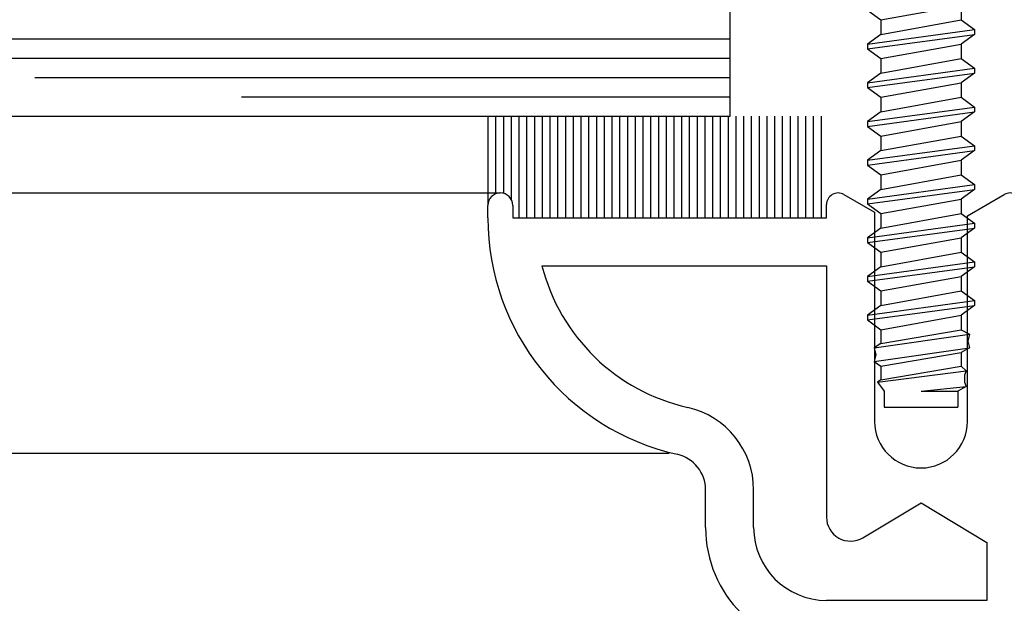
# Model space of a CAD drawing. Extents: x 265.4 to 342.7, y 20.8 to 70.8.
# Drawn here: x 309.4 to 310.7, y 45.4 to 46.2 of the extents above; entities that cross this region are included whole.
import ezdxf

# ---------------------------------------------------------------- set-up
doc = ezdxf.new("R2010")
doc.units = 0
doc.header["$MEASUREMENT"] = 0
doc.layers.get('0').update_dxf_attribs({"linetype": 'CONTINUOUS'})
doc.layers.add('CK_LEVEL_1', color=7, linetype='CONTINUOUS')

# ---------------------------------------------------------------- blocks, each defined once
blk = doc.blocks.new('CKCOLL62838')
at = {"layer": 'CK_LEVEL_1', "color": 6, "linetype": 'Continuous'}
blk.add_line((54.1158, 25.2053), (54.2108, 25.2053), dxfattribs=at)
blk = doc.blocks.new('CKCOLL62839')
at = {"layer": 'CK_LEVEL_1', "color": 6, "linetype": 'Continuous'}
blk.add_line((54.2108, 25.2259), (54.2108, 25.2053), dxfattribs=at)
blk = doc.blocks.new('CKCOLL62840')
at = {"layer": 'CK_LEVEL_1', "color": 6, "linetype": 'Continuous'}
blk.add_line((54.1158, 25.2259), (54.1158, 25.2053), dxfattribs=at)
blk = doc.blocks.new('CKCOLL62841')
at = {"layer": 'CK_LEVEL_1', "color": 6, "linetype": 'Continuous'}
blk.add_line((54.1113, 25.2876), (54.2153, 25.3053), dxfattribs=at)
blk = doc.blocks.new('CKCOLL62842')
at = {"layer": 'CK_LEVEL_1', "color": 6, "linetype": 'Continuous'}
blk.add_line((54.1028, 25.2818), (54.2259, 25.2994), dxfattribs=at)
blk = doc.blocks.new('CKCOLL62843')
at = {"layer": 'CK_LEVEL_1', "color": 6, "linetype": 'Continuous'}
blk.add_line((54.1028, 25.2641), (54.2259, 25.2818), dxfattribs=at)
blk = doc.blocks.new('CKCOLL62844')
at = {"layer": 'CK_LEVEL_1', "color": 6, "linetype": 'Continuous'}
blk.add_line((54.1113, 25.2582), (54.2153, 25.2759), dxfattribs=at)
blk = doc.blocks.new('CKCOLL62845')
at = {"layer": 'CK_LEVEL_1', "color": 6, "linetype": 'Continuous'}
blk.add_line((54.1113, 25.2406), (54.2153, 25.2582), dxfattribs=at)
blk = doc.blocks.new('CKCOLL62846')
at = {"layer": 'CK_LEVEL_1', "color": 6, "linetype": 'Continuous'}
blk.add_line((54.107, 25.2376), (54.2217, 25.2523), dxfattribs=at)
blk = doc.blocks.new('CKCOLL62847')
at = {"layer": 'CK_LEVEL_1', "color": 6, "linetype": 'Continuous'}
blk.add_line((54.1633, 25.2259), (54.2217, 25.2318), dxfattribs=at)
blk = doc.blocks.new('CKCOLL62848')
at = {"layer": 'CK_LEVEL_1', "color": 6, "linetype": 'Continuous'}
blk.add_line((54.1633, 25.2259), (54.2108, 25.2259), dxfattribs=at)
blk = doc.blocks.new('CKCOLL62849')
at = {"layer": 'CK_LEVEL_1', "color": 6, "linetype": 'Continuous'}
blk.add_line((54.2217, 25.2318), (54.2108, 25.2259), dxfattribs=at)
blk = doc.blocks.new('CKCOLL62850')
at = {"layer": 'CK_LEVEL_1', "color": 6, "linetype": 'Continuous'}
blk.add_line((54.2195, 25.2376), (54.2217, 25.2318), dxfattribs=at)
blk = doc.blocks.new('CKCOLL62851')
at = {"layer": 'CK_LEVEL_1', "color": 6, "linetype": 'Continuous'}
blk.add_line((54.2195, 25.2465), (54.2195, 25.2376), dxfattribs=at)
blk = doc.blocks.new('CKCOLL62852')
at = {"layer": 'CK_LEVEL_1', "color": 6, "linetype": 'Continuous'}
blk.add_line((54.2217, 25.2523), (54.2195, 25.2465), dxfattribs=at)
blk = doc.blocks.new('CKCOLL62853')
at = {"layer": 'CK_LEVEL_1', "color": 6, "linetype": 'Continuous'}
blk.add_line((54.2153, 25.2582), (54.2217, 25.2523), dxfattribs=at)
blk = doc.blocks.new('CKCOLL62854')
at = {"layer": 'CK_LEVEL_1', "color": 6, "linetype": 'Continuous'}
blk.add_line((54.2153, 25.2759), (54.2153, 25.2582), dxfattribs=at)
blk = doc.blocks.new('CKCOLL62855')
at = {"layer": 'CK_LEVEL_1', "color": 6, "linetype": 'Continuous'}
blk.add_line((54.2259, 25.2818), (54.2153, 25.2759), dxfattribs=at)
blk = doc.blocks.new('CKCOLL62856')
at = {"layer": 'CK_LEVEL_1', "color": 6, "linetype": 'Continuous'}
blk.add_line((54.2238, 25.2906), (54.2259, 25.2818), dxfattribs=at)
blk = doc.blocks.new('CKCOLL62857')
at = {"layer": 'CK_LEVEL_1', "color": 6, "linetype": 'Continuous'}
blk.add_line((54.2259, 25.2994), (54.2238, 25.2906), dxfattribs=at)
blk = doc.blocks.new('CKCOLL62858')
at = {"layer": 'CK_LEVEL_1', "color": 6, "linetype": 'Continuous'}
blk.add_line((54.2153, 25.3053), (54.2259, 25.2994), dxfattribs=at)
blk = doc.blocks.new('CKCOLL62859')
at = {"layer": 'CK_LEVEL_1', "color": 6, "linetype": 'Continuous'}
blk.add_line((54.107, 25.2376), (54.1158, 25.2259), dxfattribs=at)
blk = doc.blocks.new('CKCOLL62860')
at = {"layer": 'CK_LEVEL_1', "color": 6, "linetype": 'Continuous'}
blk.add_line((54.1113, 25.2406), (54.107, 25.2376), dxfattribs=at)
blk = doc.blocks.new('CKCOLL62861')
at = {"layer": 'CK_LEVEL_1', "color": 6, "linetype": 'Continuous'}
blk.add_line((54.1113, 25.2582), (54.1113, 25.2406), dxfattribs=at)
blk = doc.blocks.new('CKCOLL62862')
at = {"layer": 'CK_LEVEL_1', "color": 6, "linetype": 'Continuous'}
blk.add_line((54.1028, 25.2641), (54.1113, 25.2582), dxfattribs=at)
blk = doc.blocks.new('CKCOLL62863')
at = {"layer": 'CK_LEVEL_1', "color": 6, "linetype": 'Continuous'}
blk.add_line((54.1049, 25.2729), (54.1028, 25.2641), dxfattribs=at)
blk = doc.blocks.new('CKCOLL62864')
at = {"layer": 'CK_LEVEL_1', "color": 6, "linetype": 'Continuous'}
blk.add_line((54.1028, 25.2818), (54.1049, 25.2729), dxfattribs=at)
blk = doc.blocks.new('CKCOLL62865')
at = {"layer": 'CK_LEVEL_1', "color": 6, "linetype": 'Continuous'}
blk.add_line((54.1113, 25.2876), (54.1028, 25.2818), dxfattribs=at)
blk = doc.blocks.new('CKCOLL62866')
at = {"layer": 'CK_LEVEL_1', "color": 6, "linetype": 'Continuous'}
blk.add_line((54.1113, 25.3053), (54.1113, 25.2876), dxfattribs=at)
blk = doc.blocks.new('CKCOLL62867')
at = {"layer": 'CK_LEVEL_1', "color": 6, "linetype": 'Continuous'}
blk.add_line((54.1113, 25.3053), (54.2153, 25.324), dxfattribs=at)
blk = doc.blocks.new('CKCOLL62868')
at = {"layer": 'CK_LEVEL_1', "color": 6, "linetype": 'Continuous'}
blk.add_line((54.0943, 25.3178), (54.2323, 25.3365), dxfattribs=at)
blk = doc.blocks.new('CKCOLL62869')
at = {"layer": 'CK_LEVEL_1', "color": 6, "linetype": 'Continuous'}
blk.add_line((54.0943, 25.324), (54.2323, 25.3428), dxfattribs=at)
blk = doc.blocks.new('CKCOLL62870')
at = {"layer": 'CK_LEVEL_1', "color": 6, "linetype": 'Continuous'}
blk.add_line((54.1113, 25.3365), (54.2153, 25.3553), dxfattribs=at)
blk = doc.blocks.new('CKCOLL62871')
at = {"layer": 'CK_LEVEL_1', "color": 6, "linetype": 'Continuous'}
blk.add_line((54.2153, 25.324), (54.2153, 25.3053), dxfattribs=at)
blk = doc.blocks.new('CKCOLL62872')
at = {"layer": 'CK_LEVEL_1', "color": 6, "linetype": 'Continuous'}
blk.add_line((54.2323, 25.3428), (54.2323, 25.3365), dxfattribs=at)
blk = doc.blocks.new('CKCOLL62873')
at = {"layer": 'CK_LEVEL_1', "color": 6, "linetype": 'Continuous'}
blk.add_line((54.0943, 25.324), (54.0943, 25.3178), dxfattribs=at)
blk = doc.blocks.new('CKCOLL62874')
at = {"layer": 'CK_LEVEL_1', "color": 6, "linetype": 'Continuous'}
blk.add_line((54.0943, 25.3178), (54.1113, 25.3053), dxfattribs=at)
blk = doc.blocks.new('CKCOLL62875')
at = {"layer": 'CK_LEVEL_1', "color": 6, "linetype": 'Continuous'}
blk.add_line((54.2323, 25.3365), (54.2153, 25.324), dxfattribs=at)
blk = doc.blocks.new('CKCOLL62876')
at = {"layer": 'CK_LEVEL_1', "color": 6, "linetype": 'Continuous'}
blk.add_line((54.1113, 25.3365), (54.0943, 25.324), dxfattribs=at)
blk = doc.blocks.new('CKCOLL62877')
at = {"layer": 'CK_LEVEL_1', "color": 6, "linetype": 'Continuous'}
blk.add_line((54.2153, 25.3553), (54.2323, 25.3428), dxfattribs=at)
blk = doc.blocks.new('CKCOLL62878')
at = {"layer": 'CK_LEVEL_1', "color": 6, "linetype": 'Continuous'}
blk.add_line((54.1113, 25.3553), (54.1113, 25.3365), dxfattribs=at)
blk = doc.blocks.new('CKCOLL62879')
at = {"layer": 'CK_LEVEL_1', "color": 6, "linetype": 'Continuous'}
blk.add_line((54.1113, 25.3553), (54.2153, 25.374), dxfattribs=at)
blk = doc.blocks.new('CKCOLL62880')
at = {"layer": 'CK_LEVEL_1', "color": 6, "linetype": 'Continuous'}
blk.add_line((54.0943, 25.3678), (54.2323, 25.3865), dxfattribs=at)
blk = doc.blocks.new('CKCOLL62881')
at = {"layer": 'CK_LEVEL_1', "color": 6, "linetype": 'Continuous'}
blk.add_line((54.0943, 25.374), (54.2323, 25.3928), dxfattribs=at)
blk = doc.blocks.new('CKCOLL62882')
at = {"layer": 'CK_LEVEL_1', "color": 6, "linetype": 'Continuous'}
blk.add_line((54.1113, 25.3865), (54.2153, 25.4053), dxfattribs=at)
blk = doc.blocks.new('CKCOLL62883')
at = {"layer": 'CK_LEVEL_1', "color": 6, "linetype": 'Continuous'}
blk.add_line((54.2153, 25.374), (54.2153, 25.3553), dxfattribs=at)
blk = doc.blocks.new('CKCOLL62884')
at = {"layer": 'CK_LEVEL_1', "color": 6, "linetype": 'Continuous'}
blk.add_line((54.2323, 25.3928), (54.2323, 25.3865), dxfattribs=at)
blk = doc.blocks.new('CKCOLL62885')
at = {"layer": 'CK_LEVEL_1', "color": 6, "linetype": 'Continuous'}
blk.add_line((54.0943, 25.374), (54.0943, 25.3678), dxfattribs=at)
blk = doc.blocks.new('CKCOLL62886')
at = {"layer": 'CK_LEVEL_1', "color": 6, "linetype": 'Continuous'}
blk.add_line((54.0943, 25.3678), (54.1113, 25.3553), dxfattribs=at)
blk = doc.blocks.new('CKCOLL62887')
at = {"layer": 'CK_LEVEL_1', "color": 6, "linetype": 'Continuous'}
blk.add_line((54.2323, 25.3865), (54.2153, 25.374), dxfattribs=at)
blk = doc.blocks.new('CKCOLL62888')
at = {"layer": 'CK_LEVEL_1', "color": 6, "linetype": 'Continuous'}
blk.add_line((54.1113, 25.3865), (54.0943, 25.374), dxfattribs=at)
blk = doc.blocks.new('CKCOLL62889')
at = {"layer": 'CK_LEVEL_1', "color": 6, "linetype": 'Continuous'}
blk.add_line((54.2153, 25.4053), (54.2323, 25.3928), dxfattribs=at)
blk = doc.blocks.new('CKCOLL62890')
at = {"layer": 'CK_LEVEL_1', "color": 6, "linetype": 'Continuous'}
blk.add_line((54.1113, 25.4053), (54.1113, 25.3865), dxfattribs=at)
blk = doc.blocks.new('CKCOLL62891')
at = {"layer": 'CK_LEVEL_1', "color": 6, "linetype": 'Continuous'}
blk.add_line((54.1113, 25.4053), (54.2153, 25.424), dxfattribs=at)
blk = doc.blocks.new('CKCOLL62892')
at = {"layer": 'CK_LEVEL_1', "color": 6, "linetype": 'Continuous'}
blk.add_line((54.0943, 25.4178), (54.2323, 25.4365), dxfattribs=at)
blk = doc.blocks.new('CKCOLL62893')
at = {"layer": 'CK_LEVEL_1', "color": 6, "linetype": 'Continuous'}
blk.add_line((54.0943, 25.424), (54.2323, 25.4428), dxfattribs=at)
blk = doc.blocks.new('CKCOLL62894')
at = {"layer": 'CK_LEVEL_1', "color": 6, "linetype": 'Continuous'}
blk.add_line((54.1113, 25.4365), (54.2153, 25.4553), dxfattribs=at)
blk = doc.blocks.new('CKCOLL62895')
at = {"layer": 'CK_LEVEL_1', "color": 6, "linetype": 'Continuous'}
blk.add_line((54.2153, 25.424), (54.2153, 25.4053), dxfattribs=at)
blk = doc.blocks.new('CKCOLL62896')
at = {"layer": 'CK_LEVEL_1', "color": 6, "linetype": 'Continuous'}
blk.add_line((54.2323, 25.4428), (54.2323, 25.4365), dxfattribs=at)
blk = doc.blocks.new('CKCOLL62897')
at = {"layer": 'CK_LEVEL_1', "color": 6, "linetype": 'Continuous'}
blk.add_line((54.0943, 25.424), (54.0943, 25.4178), dxfattribs=at)
blk = doc.blocks.new('CKCOLL62898')
at = {"layer": 'CK_LEVEL_1', "color": 6, "linetype": 'Continuous'}
blk.add_line((54.0943, 25.4178), (54.1113, 25.4053), dxfattribs=at)
blk = doc.blocks.new('CKCOLL62899')
at = {"layer": 'CK_LEVEL_1', "color": 6, "linetype": 'Continuous'}
blk.add_line((54.2323, 25.4365), (54.2153, 25.424), dxfattribs=at)
blk = doc.blocks.new('CKCOLL62900')
at = {"layer": 'CK_LEVEL_1', "color": 6, "linetype": 'Continuous'}
blk.add_line((54.1113, 25.4365), (54.0943, 25.424), dxfattribs=at)
blk = doc.blocks.new('CKCOLL62901')
at = {"layer": 'CK_LEVEL_1', "color": 6, "linetype": 'Continuous'}
blk.add_line((54.2153, 25.4553), (54.2323, 25.4428), dxfattribs=at)
blk = doc.blocks.new('CKCOLL62902')
at = {"layer": 'CK_LEVEL_1', "color": 6, "linetype": 'Continuous'}
blk.add_line((54.1113, 25.4553), (54.1113, 25.4365), dxfattribs=at)
blk = doc.blocks.new('CKCOLL62903')
at = {"layer": 'CK_LEVEL_1', "color": 6, "linetype": 'Continuous'}
blk.add_line((54.1113, 25.4553), (54.2153, 25.474), dxfattribs=at)
blk = doc.blocks.new('CKCOLL62904')
at = {"layer": 'CK_LEVEL_1', "color": 6, "linetype": 'Continuous'}
blk.add_line((54.0943, 25.4678), (54.2323, 25.4865), dxfattribs=at)
blk = doc.blocks.new('CKCOLL62905')
at = {"layer": 'CK_LEVEL_1', "color": 6, "linetype": 'Continuous'}
blk.add_line((54.0943, 25.474), (54.2323, 25.4928), dxfattribs=at)
blk = doc.blocks.new('CKCOLL62906')
at = {"layer": 'CK_LEVEL_1', "color": 6, "linetype": 'Continuous'}
blk.add_line((54.1113, 25.4865), (54.2153, 25.5053), dxfattribs=at)
blk = doc.blocks.new('CKCOLL62907')
at = {"layer": 'CK_LEVEL_1', "color": 6, "linetype": 'Continuous'}
blk.add_line((54.2153, 25.474), (54.2153, 25.4553), dxfattribs=at)
blk = doc.blocks.new('CKCOLL62908')
at = {"layer": 'CK_LEVEL_1', "color": 6, "linetype": 'Continuous'}
blk.add_line((54.2323, 25.4928), (54.2323, 25.4865), dxfattribs=at)
blk = doc.blocks.new('CKCOLL62909')
at = {"layer": 'CK_LEVEL_1', "color": 6, "linetype": 'Continuous'}
blk.add_line((54.0943, 25.474), (54.0943, 25.4678), dxfattribs=at)
blk = doc.blocks.new('CKCOLL62910')
at = {"layer": 'CK_LEVEL_1', "color": 6, "linetype": 'Continuous'}
blk.add_line((54.0943, 25.4678), (54.1113, 25.4553), dxfattribs=at)
blk = doc.blocks.new('CKCOLL62911')
at = {"layer": 'CK_LEVEL_1', "color": 6, "linetype": 'Continuous'}
blk.add_line((54.2323, 25.4865), (54.2153, 25.474), dxfattribs=at)
blk = doc.blocks.new('CKCOLL62912')
at = {"layer": 'CK_LEVEL_1', "color": 6, "linetype": 'Continuous'}
blk.add_line((54.1113, 25.4865), (54.0943, 25.474), dxfattribs=at)
blk = doc.blocks.new('CKCOLL62913')
at = {"layer": 'CK_LEVEL_1', "color": 6, "linetype": 'Continuous'}
blk.add_line((54.2153, 25.5053), (54.2323, 25.4928), dxfattribs=at)
blk = doc.blocks.new('CKCOLL62914')
at = {"layer": 'CK_LEVEL_1', "color": 6, "linetype": 'Continuous'}
blk.add_line((54.1113, 25.5053), (54.1113, 25.4865), dxfattribs=at)
blk = doc.blocks.new('CKCOLL62915')
at = {"layer": 'CK_LEVEL_1', "color": 6, "linetype": 'Continuous'}
blk.add_line((54.1113, 25.5053), (54.2153, 25.524), dxfattribs=at)
blk = doc.blocks.new('CKCOLL62916')
at = {"layer": 'CK_LEVEL_1', "color": 6, "linetype": 'Continuous'}
blk.add_line((54.0943, 25.5178), (54.2323, 25.5365), dxfattribs=at)
blk = doc.blocks.new('CKCOLL62917')
at = {"layer": 'CK_LEVEL_1', "color": 6, "linetype": 'Continuous'}
blk.add_line((54.0943, 25.524), (54.2323, 25.5428), dxfattribs=at)
blk = doc.blocks.new('CKCOLL62918')
at = {"layer": 'CK_LEVEL_1', "color": 6, "linetype": 'Continuous'}
blk.add_line((54.1113, 25.5365), (54.2153, 25.5553), dxfattribs=at)
blk = doc.blocks.new('CKCOLL62919')
at = {"layer": 'CK_LEVEL_1', "color": 6, "linetype": 'Continuous'}
blk.add_line((54.2153, 25.524), (54.2153, 25.5053), dxfattribs=at)
blk = doc.blocks.new('CKCOLL62920')
at = {"layer": 'CK_LEVEL_1', "color": 6, "linetype": 'Continuous'}
blk.add_line((54.2323, 25.5428), (54.2323, 25.5365), dxfattribs=at)
blk = doc.blocks.new('CKCOLL62921')
at = {"layer": 'CK_LEVEL_1', "color": 6, "linetype": 'Continuous'}
blk.add_line((54.0943, 25.524), (54.0943, 25.5178), dxfattribs=at)
blk = doc.blocks.new('CKCOLL62922')
at = {"layer": 'CK_LEVEL_1', "color": 6, "linetype": 'Continuous'}
blk.add_line((54.0943, 25.5178), (54.1113, 25.5053), dxfattribs=at)
blk = doc.blocks.new('CKCOLL62923')
at = {"layer": 'CK_LEVEL_1', "color": 6, "linetype": 'Continuous'}
blk.add_line((54.2323, 25.5365), (54.2153, 25.524), dxfattribs=at)
blk = doc.blocks.new('CKCOLL62924')
at = {"layer": 'CK_LEVEL_1', "color": 6, "linetype": 'Continuous'}
blk.add_line((54.1113, 25.5365), (54.0943, 25.524), dxfattribs=at)
blk = doc.blocks.new('CKCOLL62925')
at = {"layer": 'CK_LEVEL_1', "color": 6, "linetype": 'Continuous'}
blk.add_line((54.2153, 25.5553), (54.2323, 25.5428), dxfattribs=at)
blk = doc.blocks.new('CKCOLL62926')
at = {"layer": 'CK_LEVEL_1', "color": 6, "linetype": 'Continuous'}
blk.add_line((54.1113, 25.5553), (54.1113, 25.5365), dxfattribs=at)
blk = doc.blocks.new('CKCOLL62927')
at = {"layer": 'CK_LEVEL_1', "color": 6, "linetype": 'Continuous'}
blk.add_line((54.1113, 25.5553), (54.2153, 25.574), dxfattribs=at)
blk = doc.blocks.new('CKCOLL62928')
at = {"layer": 'CK_LEVEL_1', "color": 6, "linetype": 'Continuous'}
blk.add_line((54.0943, 25.5678), (54.2323, 25.5865), dxfattribs=at)
blk = doc.blocks.new('CKCOLL62929')
at = {"layer": 'CK_LEVEL_1', "color": 6, "linetype": 'Continuous'}
blk.add_line((54.0943, 25.574), (54.2323, 25.5928), dxfattribs=at)
blk = doc.blocks.new('CKCOLL62930')
at = {"layer": 'CK_LEVEL_1', "color": 6, "linetype": 'Continuous'}
blk.add_line((54.1113, 25.5865), (54.2153, 25.6053), dxfattribs=at)
blk = doc.blocks.new('CKCOLL62931')
at = {"layer": 'CK_LEVEL_1', "color": 6, "linetype": 'Continuous'}
blk.add_line((54.2153, 25.574), (54.2153, 25.5553), dxfattribs=at)
blk = doc.blocks.new('CKCOLL62932')
at = {"layer": 'CK_LEVEL_1', "color": 6, "linetype": 'Continuous'}
blk.add_line((54.2323, 25.5928), (54.2323, 25.5865), dxfattribs=at)
blk = doc.blocks.new('CKCOLL62933')
at = {"layer": 'CK_LEVEL_1', "color": 6, "linetype": 'Continuous'}
blk.add_line((54.0943, 25.574), (54.0943, 25.5678), dxfattribs=at)
blk = doc.blocks.new('CKCOLL62934')
at = {"layer": 'CK_LEVEL_1', "color": 6, "linetype": 'Continuous'}
blk.add_line((54.0943, 25.5678), (54.1113, 25.5553), dxfattribs=at)
blk = doc.blocks.new('CKCOLL62935')
at = {"layer": 'CK_LEVEL_1', "color": 6, "linetype": 'Continuous'}
blk.add_line((54.2323, 25.5865), (54.2153, 25.574), dxfattribs=at)
blk = doc.blocks.new('CKCOLL62936')
at = {"layer": 'CK_LEVEL_1', "color": 6, "linetype": 'Continuous'}
blk.add_line((54.1113, 25.5865), (54.0943, 25.574), dxfattribs=at)
blk = doc.blocks.new('CKCOLL62937')
at = {"layer": 'CK_LEVEL_1', "color": 6, "linetype": 'Continuous'}
blk.add_line((54.2153, 25.6053), (54.2323, 25.5928), dxfattribs=at)
blk = doc.blocks.new('CKCOLL62938')
at = {"layer": 'CK_LEVEL_1', "color": 6, "linetype": 'Continuous'}
blk.add_line((54.1113, 25.6053), (54.1113, 25.5865), dxfattribs=at)
blk = doc.blocks.new('CKCOLL62939')
at = {"layer": 'CK_LEVEL_1', "color": 6, "linetype": 'Continuous'}
blk.add_line((54.1113, 25.6053), (54.2153, 25.624), dxfattribs=at)
blk = doc.blocks.new('CKCOLL62940')
at = {"layer": 'CK_LEVEL_1', "color": 6, "linetype": 'Continuous'}
blk.add_line((54.0943, 25.6178), (54.2323, 25.6365), dxfattribs=at)
blk = doc.blocks.new('CKCOLL62941')
at = {"layer": 'CK_LEVEL_1', "color": 6, "linetype": 'Continuous'}
blk.add_line((54.0943, 25.624), (54.2323, 25.6428), dxfattribs=at)
blk = doc.blocks.new('CKCOLL62942')
at = {"layer": 'CK_LEVEL_1', "color": 6, "linetype": 'Continuous'}
blk.add_line((54.1113, 25.6365), (54.2153, 25.6553), dxfattribs=at)
blk = doc.blocks.new('CKCOLL62943')
at = {"layer": 'CK_LEVEL_1', "color": 6, "linetype": 'Continuous'}
blk.add_line((54.2153, 25.624), (54.2153, 25.6053), dxfattribs=at)
blk = doc.blocks.new('CKCOLL62944')
at = {"layer": 'CK_LEVEL_1', "color": 6, "linetype": 'Continuous'}
blk.add_line((54.2323, 25.6428), (54.2323, 25.6365), dxfattribs=at)
blk = doc.blocks.new('CKCOLL62945')
at = {"layer": 'CK_LEVEL_1', "color": 6, "linetype": 'Continuous'}
blk.add_line((54.0943, 25.624), (54.0943, 25.6178), dxfattribs=at)
blk = doc.blocks.new('CKCOLL62946')
at = {"layer": 'CK_LEVEL_1', "color": 6, "linetype": 'Continuous'}
blk.add_line((54.0943, 25.6178), (54.1113, 25.6053), dxfattribs=at)
blk = doc.blocks.new('CKCOLL62947')
at = {"layer": 'CK_LEVEL_1', "color": 6, "linetype": 'Continuous'}
blk.add_line((54.2323, 25.6365), (54.2153, 25.624), dxfattribs=at)
blk = doc.blocks.new('CKCOLL62948')
at = {"layer": 'CK_LEVEL_1', "color": 6, "linetype": 'Continuous'}
blk.add_line((54.1113, 25.6365), (54.0943, 25.624), dxfattribs=at)
blk = doc.blocks.new('CKCOLL62949')
at = {"layer": 'CK_LEVEL_1', "color": 6, "linetype": 'Continuous'}
blk.add_line((54.2153, 25.6553), (54.2323, 25.6428), dxfattribs=at)
blk = doc.blocks.new('CKCOLL62950')
at = {"layer": 'CK_LEVEL_1', "color": 6, "linetype": 'Continuous'}
blk.add_line((54.1113, 25.6553), (54.1113, 25.6365), dxfattribs=at)
blk = doc.blocks.new('CKCOLL62951')
at = {"layer": 'CK_LEVEL_1', "color": 6, "linetype": 'Continuous'}
blk.add_line((54.1113, 25.6553), (54.2153, 25.674), dxfattribs=at)
blk = doc.blocks.new('CKCOLL62952')
at = {"layer": 'CK_LEVEL_1', "color": 6, "linetype": 'Continuous'}
blk.add_line((54.0943, 25.6678), (54.2323, 25.6865), dxfattribs=at)
blk = doc.blocks.new('CKCOLL62953')
at = {"layer": 'CK_LEVEL_1', "color": 6, "linetype": 'Continuous'}
blk.add_line((54.0943, 25.674), (54.2323, 25.6928), dxfattribs=at)
blk = doc.blocks.new('CKCOLL62954')
at = {"layer": 'CK_LEVEL_1', "color": 6, "linetype": 'Continuous'}
blk.add_line((54.1113, 25.6865), (54.2153, 25.7053), dxfattribs=at)
blk = doc.blocks.new('CKCOLL62955')
at = {"layer": 'CK_LEVEL_1', "color": 6, "linetype": 'Continuous'}
blk.add_line((54.2153, 25.674), (54.2153, 25.6553), dxfattribs=at)
blk = doc.blocks.new('CKCOLL62956')
at = {"layer": 'CK_LEVEL_1', "color": 6, "linetype": 'Continuous'}
blk.add_line((54.2323, 25.6928), (54.2323, 25.6865), dxfattribs=at)
blk = doc.blocks.new('CKCOLL62957')
at = {"layer": 'CK_LEVEL_1', "color": 6, "linetype": 'Continuous'}
blk.add_line((54.0943, 25.674), (54.0943, 25.6678), dxfattribs=at)
blk = doc.blocks.new('CKCOLL62958')
at = {"layer": 'CK_LEVEL_1', "color": 6, "linetype": 'Continuous'}
blk.add_line((54.0943, 25.6678), (54.1113, 25.6553), dxfattribs=at)
blk = doc.blocks.new('CKCOLL62959')
at = {"layer": 'CK_LEVEL_1', "color": 6, "linetype": 'Continuous'}
blk.add_line((54.2323, 25.6865), (54.2153, 25.674), dxfattribs=at)
blk = doc.blocks.new('CKCOLL62960')
at = {"layer": 'CK_LEVEL_1', "color": 6, "linetype": 'Continuous'}
blk.add_line((54.1113, 25.6865), (54.0943, 25.674), dxfattribs=at)
blk = doc.blocks.new('CKCOLL62961')
at = {"layer": 'CK_LEVEL_1', "color": 6, "linetype": 'Continuous'}
blk.add_line((54.2153, 25.7053), (54.2323, 25.6928), dxfattribs=at)
blk = doc.blocks.new('CKCOLL62962')
at = {"layer": 'CK_LEVEL_1', "color": 6, "linetype": 'Continuous'}
blk.add_line((54.1113, 25.7053), (54.1113, 25.6865), dxfattribs=at)
blk = doc.blocks.new('CKCOLL62963')
at = {"layer": 'CK_LEVEL_1', "color": 6, "linetype": 'Continuous'}
blk.add_line((54.1113, 25.7053), (54.2153, 25.724), dxfattribs=at)
blk = doc.blocks.new('CKCOLL62967')
at = {"layer": 'CK_LEVEL_1', "color": 6, "linetype": 'Continuous'}
blk.add_line((54.2153, 25.724), (54.2153, 25.7053), dxfattribs=at)
blk = doc.blocks.new('CKCOLL62970')
at = {"layer": 'CK_LEVEL_1', "color": 6, "linetype": 'Continuous'}
blk.add_line((54.0943, 25.7178), (54.1113, 25.7053), dxfattribs=at)

msp = doc.modelspace()

# ---------------------------------------------------------------- linework, layer by layer
at = {"layer": 'CK_LEVEL_1', "color": 2, "linetype": 'Continuous'}
for p, q in [((310.30715, 46.07527), (310.30715, 46.32527)), ((308.96138, 46.17527), (310.30715, 46.17527)), ((309.12966, 46.15027), (310.30715, 46.15027)), ((309.41013, 46.12527), (310.30715, 46.12527)), ((309.67658, 46.10027), (310.30715, 46.10027)), ((307.51184, 46.07527), (310.30715, 46.07527))]:
    msp.add_line(p, q, dxfattribs=at)
at = {"layer": 'CK_LEVEL_1', "color": 7, "linetype": 'Continuous'}
for p, q in [((309.99465, 46.07527), (309.99465, 45.96027)), ((310.00465, 46.07527), (310.00465, 45.9751)), ((310.01465, 46.07527), (310.01465, 45.97576)), ((310.02465, 46.07527), (310.02465, 45.96802)), ((310.03465, 46.07527), (310.03465, 45.94427)), ((310.04465, 46.07527), (310.04465, 45.94427)), ((310.05465, 46.07527), (310.05465, 45.94427)), ((310.06465, 46.07527), (310.06465, 45.94427)), ((310.07465, 46.07527), (310.07465, 45.94427)), ((310.08465, 46.07527), (310.08465, 45.94427)), ((310.09465, 46.07527), (310.09465, 45.94427)), ((310.10465, 46.07527), (310.10465, 45.94427)), ((310.11465, 46.07527), (310.11465, 45.94427)), ((310.12465, 46.07527), (310.12465, 45.94427)), ((310.13465, 46.07527), (310.13465, 45.94427)), ((310.14465, 46.07527), (310.14465, 45.94427)), ((310.15465, 46.07527), (310.15465, 45.94427)), ((310.16465, 46.07527), (310.16465, 45.94427)), ((310.17465, 46.07527), (310.17465, 45.94427)), ((310.18465, 46.07527), (310.18465, 45.94427)), ((310.19465, 46.07527), (310.19465, 45.94427)), ((310.20465, 46.07527), (310.20465, 45.94427)), ((310.21465, 46.07527), (310.21465, 45.94427)), ((310.22465, 46.07527), (310.22465, 45.94427)), ((310.23465, 46.07527), (310.23465, 45.94427)), ((310.24465, 46.07527), (310.24465, 45.94427)), ((310.25465, 46.07527), (310.25465, 45.94427)), ((310.26465, 46.07527), (310.26465, 45.94427)), ((310.27465, 46.07527), (310.27465, 45.94427)), ((310.28465, 46.07527), (310.28465, 45.94427)), ((310.29465, 46.07527), (310.29465, 45.94427)), ((310.30465, 46.07527), (310.30465, 45.94427)), ((310.31465, 46.07527), (310.31465, 45.94427)), ((310.32465, 46.07527), (310.32465, 45.94427)), ((310.33465, 46.07527), (310.33465, 45.94427)), ((310.34465, 46.07527), (310.34465, 45.94427)), ((310.35465, 46.07527), (310.35465, 45.94427)), ((310.36465, 46.07527), (310.36465, 45.94427)), ((310.37465, 46.07527), (310.37465, 45.94427)), ((310.38465, 46.07527), (310.38465, 45.94427)), ((310.39465, 46.07527), (310.39465, 45.94427)), ((310.40465, 46.07527), (310.40465, 45.94427)), ((310.41465, 46.07527), (310.41465, 45.94427)), ((310.42465, 46.07527), (310.42465, 45.94427))]:
    msp.add_line(p, q, dxfattribs=at)
at = {"layer": 'CK_LEVEL_1', "color": 3, "linetype": 'Continuous'}
for p, q in [((307.51184, 45.97627), (310.01065, 45.97627)), ((310.22865, 45.64005), (307.51184, 45.64005))]:
    msp.add_line(p, q, dxfattribs=at)
for points in [[(310.45415, 45.97426, 0), (310.49365, 45.95146, 0), (310.49365, 45.68127, 0)], [(310.61365, 45.68127, 0), (310.61365, 45.94684, 0), (310.66115, 45.97426, 0)], [(309.99465, 45.94427, 0), (309.99465, 45.96027, 0)], [(310.02665, 45.96027, 0), (310.02665, 45.94427, 0), (310.43165, 45.94427, 0), (310.43165, 45.96127, 0)], [(310.06443, 45.88227, 0), (310.43165, 45.88227, 0), (310.43165, 45.55776, 0)], [(310.27565, 45.54427, 0), (310.27565, 45.59305, 0)], [(310.33765, 45.54427, 0), (310.33765, 45.59305, 0)], [(310.47862, 45.53119, 0), (310.55365, 45.57627, 0), (310.63865, 45.5252, 0), (310.63865, 45.45027, 0), (310.43165, 45.45027, 0)]]:
    msp.add_polyline3d(points, dxfattribs=at)
for centre, radius, start, end in [((310.01065, 45.96027), 0.016, 0, 180), ((310.44665, 45.96127), 0.015, 60, 180), ((310.66865, 45.96127), 0.015, 0, 120), ((310.30765, 45.94427), 0.313, 180, 257.3236), ((310.30765, 45.94427), 0.251, 194.30077, 257.3236), ((310.22865, 45.59305), 0.109, 0, 77.3236), ((310.55365, 45.68127), 0.06, 180, 0), ((310.22865, 45.59305), 0.047, 0, 77.3236), ((310.46265, 45.55776), 0.031, 180, 301), ((310.43165, 45.54427), 0.156, 180, 270), ((310.43165, 45.54427), 0.094, 180, 270)]:
    msp.add_arc(centre, radius, start, end, dxfattribs=at)

# ---------------------------------------------------------------- block references
at = {"linetype": 'Continuous'}
for name in ['CKCOLL62963', 'CKCOLL62967', 'CKCOLL62970', 'CKCOLL62954', 'CKCOLL62962', 'CKCOLL62961', 'CKCOLL62953', 'CKCOLL62952', 'CKCOLL62960', 'CKCOLL62959', 'CKCOLL62956', 'CKCOLL62957', 'CKCOLL62951', 'CKCOLL62955', 'CKCOLL62958', 'CKCOLL62942', 'CKCOLL62950', 'CKCOLL62949', 'CKCOLL62941', 'CKCOLL62940', 'CKCOLL62948', 'CKCOLL62947', 'CKCOLL62944', 'CKCOLL62945', 'CKCOLL62939', 'CKCOLL62943', 'CKCOLL62946', 'CKCOLL62930', 'CKCOLL62938', 'CKCOLL62937', 'CKCOLL62929', 'CKCOLL62928', 'CKCOLL62936', 'CKCOLL62935', 'CKCOLL62932', 'CKCOLL62933', 'CKCOLL62927', 'CKCOLL62931', 'CKCOLL62934', 'CKCOLL62918', 'CKCOLL62926', 'CKCOLL62925', 'CKCOLL62917', 'CKCOLL62916', 'CKCOLL62924', 'CKCOLL62923', 'CKCOLL62920', 'CKCOLL62921', 'CKCOLL62915', 'CKCOLL62919', 'CKCOLL62922', 'CKCOLL62906', 'CKCOLL62914', 'CKCOLL62913', 'CKCOLL62905', 'CKCOLL62904', 'CKCOLL62912', 'CKCOLL62911', 'CKCOLL62908', 'CKCOLL62909', 'CKCOLL62903', 'CKCOLL62907', 'CKCOLL62910', 'CKCOLL62894', 'CKCOLL62902', 'CKCOLL62901', 'CKCOLL62893', 'CKCOLL62896', 'CKCOLL62892', 'CKCOLL62900', 'CKCOLL62899', 'CKCOLL62897', 'CKCOLL62898', 'CKCOLL62891', 'CKCOLL62895', 'CKCOLL62882', 'CKCOLL62890', 'CKCOLL62889', 'CKCOLL62881', 'CKCOLL62884', 'CKCOLL62880', 'CKCOLL62888', 'CKCOLL62887', 'CKCOLL62885', 'CKCOLL62886', 'CKCOLL62879', 'CKCOLL62883', 'CKCOLL62870', 'CKCOLL62878', 'CKCOLL62877', 'CKCOLL62869', 'CKCOLL62872', 'CKCOLL62868', 'CKCOLL62876', 'CKCOLL62875', 'CKCOLL62873', 'CKCOLL62874', 'CKCOLL62867', 'CKCOLL62871', 'CKCOLL62841', 'CKCOLL62866', 'CKCOLL62858', 'CKCOLL62842', 'CKCOLL62857', 'CKCOLL62856', 'CKCOLL62865', 'CKCOLL62843', 'CKCOLL62864', 'CKCOLL62855', 'CKCOLL62863', 'CKCOLL62844', 'CKCOLL62854', 'CKCOLL62862', 'CKCOLL62846', 'CKCOLL62845', 'CKCOLL62861', 'CKCOLL62853', 'CKCOLL62852', 'CKCOLL62860', 'CKCOLL62851', 'CKCOLL62859', 'CKCOLL62847', 'CKCOLL62849', 'CKCOLL62850', 'CKCOLL62840', 'CKCOLL62848', 'CKCOLL62839', 'CKCOLL62838']:
    msp.add_blockref(name, (256.39036, 20.49448), dxfattribs=at)

doc.saveas('drawing.dxf')
